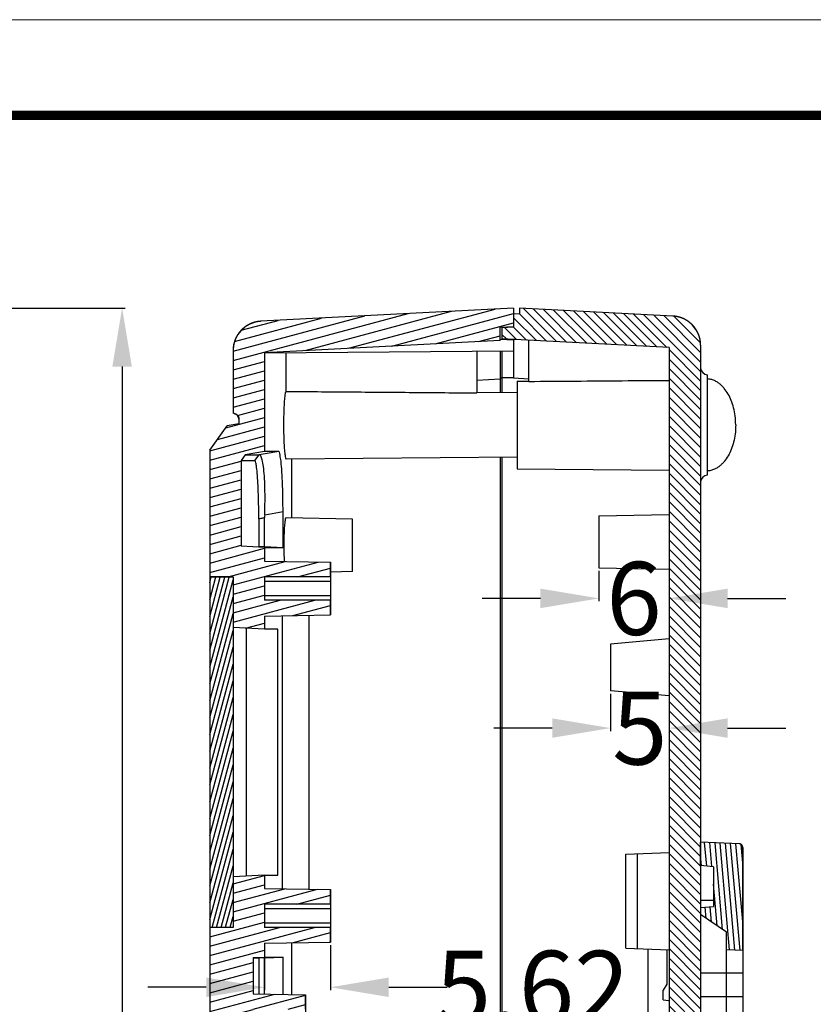
# Model space of a CAD drawing. Units: millimetres. Extents: x 7899 to 8374, y 2483 to 2813.
# Drawn here: x 8029 to 8097, y 2729 to 2813 of the extents above; entities that cross this region are included whole.
import ezdxf
from ezdxf.enums import TextEntityAlignment as Align

# ---------------------------------------------------------------- set-up
doc = ezdxf.new("R2010")
doc.units = ezdxf.units.MM
doc.layers.add('4', color=7, linetype='Continuous')
doc.layers.add('from', color=7, linetype='Continuous', lineweight=13)
doc.styles.add('FFS', font='SIMFANG.TTF', dxfattribs={"width": 0.9})
doc.styles.get("Standard").update_dxf_attribs({"font": 'arial.ttf', "width": 0.9})
doc.styles.add('宋体', font='SimSun.ttf')
doc.dimstyles.get("Standard").update_dxf_attribs({"dimtxt": 3, "dimasz": 0.1875, "dimexe": 0.66, "dimexo": 1, "dimgap": 0.09, "dimtad": 0, "dimdsep": 46, "dimtxsty": 'Standard', "dimcen": 0.09, "dimazin": 2, "dimtp": 0.01, "dimtm": 0.01, "dimtfac": 1, "dimtofl": 0, "dimtmove": 0, "dimatfit": 3, "dimfxl": 0, "dimtolj": 1, "dimarcsym": 0})

# ---------------------------------------------------------------- blocks, each defined once
blk = doc.blocks.new('*D117')
at = {"color": 6, "lineweight": -2}
for p, q in [((8020.536, 2788.548), (8037.815, 2788.548)), ((8037.565, 2783.548), (8037.565, 2715.825)), ((8037.565, 2625.548), (8037.565, 2693.271)), ((8020.536, 2620.548), (8037.815, 2620.548))]:
    blk.add_line(p, q, dxfattribs=at)
at = {"color": 6}
for points in [[(8036.732, 2783.548), (8038.399, 2783.548), (8037.565, 2788.548)], [(8036.732, 2625.548), (8038.399, 2625.548), (8037.565, 2620.548)]]:
    blk.add_solid(points, dxfattribs=at)
at = {"layer": 'Defpoints', "color": 0}
for p in [(8020.286, 2788.548), (8037.565, 2788.548), (8020.286, 2620.548)]:
    blk.add_point(p, dxfattribs=at)
at = {"color": 4, "insert": (8037.565, 2704.548), "char_height": 6.25, "attachment_point": 5, "rotation": 90, "style": 'FFS'}
blk.add_mtext('\\A1;168.00', dxfattribs=at)
blk = doc.blocks.new('*D85')
at = {"color": 6, "lineweight": -2}
for p, q in [((8049.759, 2733.932), (8049.759, 2730.182)), ((8055.381, 2734.048), (8055.381, 2730.182)), ((8044.759, 2730.432), (8039.759, 2730.432)), ((8060.381, 2730.432), (8065.381, 2730.432))]:
    blk.add_line(p, q, dxfattribs=at)
at = {"color": 6}
for points in [[(8044.759, 2731.265), (8044.759, 2729.598), (8049.759, 2730.432)], [(8060.381, 2731.265), (8060.381, 2729.598), (8055.381, 2730.432)]]:
    blk.add_solid(points, dxfattribs=at)
at = {"layer": 'Defpoints', "color": 0}
for p in [(8049.759, 2734.182), (8055.381, 2734.298), (8049.759, 2730.432)]:
    blk.add_point(p, dxfattribs=at)
at = {"color": 4, "insert": (8072.69, 2730.432), "char_height": 6.25, "attachment_point": 5, "style": 'FFS'}
blk.add_mtext('\\A1;5.62', dxfattribs=at)
blk = doc.blocks.new('*D86')
at = {"color": 6, "lineweight": -2}
for p, q in [((8079.359, 2755.548), (8079.359, 2752.361)), ((8084.359, 2755.11), (8084.359, 2752.361)), ((8074.359, 2752.611), (8069.359, 2752.611)), ((8089.359, 2752.611), (8094.359, 2752.611))]:
    blk.add_line(p, q, dxfattribs=at)
at = {"color": 6}
for points in [[(8074.359, 2753.444), (8074.359, 2751.777), (8079.359, 2752.611)], [(8089.359, 2753.444), (8089.359, 2751.777), (8084.359, 2752.611)]]:
    blk.add_solid(points, dxfattribs=at)
at = {"layer": 'Defpoints', "color": 0}
for p in [(8079.359, 2755.798), (8084.359, 2755.36), (8084.359, 2752.611)]:
    blk.add_point(p, dxfattribs=at)
at = {"color": 4, "insert": (8081.859, 2752.611), "char_height": 6.25, "attachment_point": 5, "style": 'FFS'}
blk.add_mtext('\\A1;5', dxfattribs=at)
blk = doc.blocks.new('*D87')
at = {"color": 6, "lineweight": -2}
for p, q in [((8078.359, 2766.065), (8078.359, 2763.458)), ((8084.359, 2765.961), (8084.359, 2763.458)), ((8073.359, 2763.708), (8068.359, 2763.708)), ((8089.359, 2763.708), (8094.359, 2763.708))]:
    blk.add_line(p, q, dxfattribs=at)
at = {"color": 6}
for points in [[(8073.359, 2764.542), (8073.359, 2762.875), (8078.359, 2763.708)], [(8089.359, 2764.542), (8089.359, 2762.875), (8084.359, 2763.708)]]:
    blk.add_solid(points, dxfattribs=at)
at = {"layer": 'Defpoints', "color": 0}
for p in [(8078.359, 2766.315), (8084.359, 2766.211), (8084.359, 2763.708)]:
    blk.add_point(p, dxfattribs=at)
at = {"color": 4, "insert": (8081.359, 2763.708), "char_height": 6.25, "attachment_point": 5, "style": 'FFS'}
blk.add_mtext('\\A1;6', dxfattribs=at)
blk = doc.blocks.new('TK-D')
at = {"layer": 'from'}
blk.add_lwpolyline([(-594.5, -413.12), (594.5, -413.12), (594.5, 413.12), (-594.5, 413.12)], close=True, dxfattribs=at)
at = {"layer": 'from', "const_width": 2.05}
blk.add_lwpolyline([(-574.01, -392.63), (-574.01, 392.63), (574.01, 392.63), (574.01, -392.63), (-574.01, -392.63)], dxfattribs=at)
at = {"layer": 'from', "color": 6, "style": '宋体', "width": 0.7}
blk.add_attdef('40004', text='', height=8.32, dxfattribs=at).set_placement((430.84, -344.43), align=Align.MIDDLE)

msp = doc.modelspace()

# ---------------------------------------------------------------- hatches: boundary and pattern name
at = {"linetype": 'Continuous'}
h = msp.add_hatch(dxfattribs=at)
h.set_pattern_fill('DEFAULT__4', color=2, scale=0.772345, angle=345, style=0, pattern_type=0)
h.set_pattern_definition([(195, (7596.6944, 2996.8136), (-0.1998977, 0.7460284), [])])
edge = h.paths.add_edge_path()
edge.add_line((8049.759, 2765.548), (8049.759, 2763.548))
edge.add_line((8055.381, 2765.548), (8049.759, 2765.548))
edge.add_line((8055.381, 2765.548), (8055.381, 2766.798))
edge.add_line((8049.759, 2766.896), (8055.381, 2766.798))
edge.add_line((8049.759, 2768.074), (8049.759, 2766.896))
edge.add_line((8049.759, 2768.074), (8047.759, 2768.179))
edge.add_line((8047.759, 2775.518), (8047.759, 2768.179))
edge.add_line((8048.103, 2775.99), (8047.759, 2775.518))
edge.add_line((8049.759, 2776.282), (8048.103, 2775.99))
edge.add_line((8049.759, 2784.728), (8049.759, 2776.282))
edge.add_line((8069.909, 2785.784), (8049.759, 2784.728))
edge.add_line((8069.909, 2785.784), (8069.909, 2786.884))
edge.add_line((8071.059, 2786.944), (8069.909, 2786.884))
edge.add_line((8071.059, 2788.548), (8071.059, 2786.944))
edge.add_line((8071.059, 2788.548), (8049.429, 2787.414))
edge.add_spline(control_points=[(8049.429, 2787.414), (8048.026, 2787.341), (8047.059, 2786.322), (8047.059, 2784.918)], knot_values=[0, 0, 0, 0, 1, 1, 1, 1], weights=[1, 0.816916, 0.816916, 1], degree=3, periodic=0)
edge.add_line((8047.059, 2784.918), (8047.059, 2779.548))
edge.add_line((8047.147, 2779.532), (8047.059, 2779.548))
edge.add_spline(control_points=[(8047.147, 2779.532), (8047.396, 2779.488), (8047.559, 2779.294), (8047.559, 2779.04)], knot_values=[0, 0, 0, 0, 1, 1, 1, 1], weights=[1, 0.844185, 0.844185, 1], degree=3, periodic=0)
edge.add_line((8047.559, 2779.04), (8047.559, 2778.636))
edge.add_line((8047.559, 2778.636), (8046.559, 2778.459))
edge.add_line((8045.059, 2776.395), (8046.559, 2778.459))
edge.add_line((8045.059, 2776.395), (8045.059, 2765.583))
edge.add_line((8047.059, 2765.548), (8045.059, 2765.583))
edge.add_line((8047.059, 2765.548), (8047.059, 2761.216))
edge.add_line((8049.759, 2761.074), (8047.059, 2761.216))
edge.add_line((8049.759, 2762.2), (8049.759, 2761.074))
edge.add_line((8049.759, 2762.2), (8055.381, 2762.298))
edge.add_line((8055.381, 2762.298), (8055.381, 2763.548))
edge.add_line((8055.381, 2763.548), (8049.759, 2763.548))
edge = h.paths.add_edge_path()
edge.add_line((8049.759, 2737.548), (8049.759, 2735.548))
edge.add_line((8055.381, 2737.548), (8049.759, 2737.548))
edge.add_line((8055.381, 2737.548), (8055.381, 2738.798))
edge.add_line((8049.759, 2738.896), (8055.381, 2738.798))
edge.add_line((8049.759, 2740.022), (8049.759, 2738.896))
edge.add_line((8049.759, 2740.022), (8047.059, 2739.88))
edge.add_line((8047.059, 2739.88), (8047.059, 2735.548))
edge.add_line((8047.059, 2735.548), (8045.059, 2735.513))
edge.add_line((8045.059, 2735.513), (8045.059, 2724.495))
edge.add_line((8045.059, 2724.495), (8046.267, 2723.798))
edge.add_line((8046.267, 2723.798), (8047.267, 2723.745))
edge.add_line((8047.267, 2637.85), (8047.267, 2723.745))
edge.add_line((8046.267, 2637.798), (8047.267, 2637.85))
edge.add_line((8045.059, 2637.1), (8046.267, 2637.798))
edge.add_line((8045.059, 2637.1), (8045.059, 2632.701))
edge.add_line((8046.56, 2630.636), (8045.059, 2632.701))
edge.add_line((8046.56, 2630.636), (8047.559, 2630.46))
edge.add_line((8047.559, 2630.46), (8047.559, 2630.056))
edge.add_spline(control_points=[(8047.147, 2629.563), (8047.396, 2629.608), (8047.559, 2629.802), (8047.559, 2630.056)], knot_values=[0, 0, 0, 0, 1, 1, 1, 1], weights=[1, 0.84418, 0.84418, 1], degree=3, periodic=0)
edge.add_line((8047.147, 2629.563), (8047.059, 2629.548))
edge.add_line((8047.059, 2629.548), (8047.059, 2624.178))
edge.add_spline(control_points=[(8049.429, 2621.682), (8048.026, 2621.755), (8047.059, 2622.774), (8047.059, 2624.178)], knot_values=[0, 0, 0, 0, 1, 1, 1, 1], weights=[1, 0.816916, 0.816916, 1], degree=3, periodic=0)
edge.add_line((8049.429, 2621.682), (8051.059, 2621.596))
edge.add_line((8051.059, 2622.837), (8051.059, 2621.596))
edge.add_line((8049.759, 2622.848), (8051.059, 2622.837))
edge.add_line((8049.759, 2624.548), (8049.759, 2622.848))
edge.add_line((8051.059, 2624.559), (8049.759, 2624.548))
edge.add_line((8051.059, 2625.712), (8051.059, 2624.559))
edge.add_line((8051.059, 2625.712), (8049.759, 2625.724))
edge.add_line((8049.759, 2632.814), (8049.759, 2625.724))
edge.add_line((8048.767, 2632.988), (8049.759, 2632.814))
edge.add_line((8048.767, 2636.217), (8048.767, 2632.988))
edge.add_line((8048.767, 2636.217), (8053.259, 2636.295))
edge.add_line((8053.259, 2636.295), (8053.259, 2637.545))
edge.add_line((8053.259, 2637.545), (8048.767, 2637.545))
edge.add_line((8048.767, 2639.545), (8048.767, 2637.545))
edge.add_line((8053.259, 2639.545), (8048.767, 2639.545))
edge.add_line((8053.259, 2639.545), (8053.259, 2640.796))
edge.add_line((8048.767, 2640.874), (8053.259, 2640.796))
edge.add_line((8048.767, 2725.219), (8048.767, 2640.874))
edge.add_line((8048.767, 2725.219), (8053.259, 2725.298))
edge.add_line((8053.259, 2725.298), (8053.259, 2726.548))
edge.add_line((8053.259, 2726.548), (8048.767, 2726.548))
edge.add_line((8048.767, 2728.548), (8048.767, 2726.548))
edge.add_line((8053.259, 2728.548), (8048.767, 2728.548))
edge.add_line((8053.259, 2728.548), (8053.259, 2729.798))
edge.add_line((8048.767, 2729.876), (8053.259, 2729.798))
edge.add_line((8048.767, 2732.97), (8048.767, 2729.876))
edge.add_line((8048.767, 2732.97), (8049.759, 2733.022))
edge.add_line((8049.759, 2734.2), (8049.759, 2733.022))
edge.add_line((8049.759, 2734.2), (8055.381, 2734.298))
edge.add_line((8055.381, 2734.298), (8055.381, 2735.548))
edge.add_line((8055.381, 2735.548), (8049.759, 2735.548))
h = msp.add_hatch(dxfattribs=at)
h.set_pattern_fill('DEFAULT__1', color=2, scale=0.575393, angle=225, style=0, pattern_type=0)
h.set_pattern_definition([(315, (7596.6944, 2996.81357), (-0.4068645, -0.4068645), [])])
edge = h.paths.add_edge_path()
edge.add_line((8084.359, 2785.173), (8084.359, 2625.618))
edge.add_line((8084.359, 2625.618), (8083.059, 2625.611))
edge.add_line((8083.059, 2624.565), (8083.059, 2625.611))
edge.add_line((8083.059, 2624.565), (8085.059, 2624.548))
edge.add_line((8085.059, 2622.848), (8085.059, 2624.548))
edge.add_line((8085.059, 2622.848), (8083.059, 2622.83))
edge.add_line((8083.059, 2621.151), (8083.059, 2622.83))
edge.add_line((8083.059, 2621.151), (8084.69, 2621.236))
edge.add_spline(control_points=[(8087.059, 2623.733), (8087.059, 2622.328), (8086.093, 2621.31), (8084.69, 2621.236)], knot_values=[0, 0, 0, 0, 1, 1, 1, 1], weights=[1, 0.816916, 0.816916, 1], degree=3, periodic=0)
edge.add_line((8087.059, 2682.048), (8087.059, 2623.733))
edge.add_line((8086.559, 2682.092), (8087.059, 2682.048))
edge.add_line((8086.559, 2727.004), (8086.559, 2682.092))
edge.add_line((8087.059, 2727.048), (8086.559, 2727.004))
edge.add_line((8087.059, 2785.363), (8087.059, 2727.048))
edge.add_spline(control_points=[(8087.059, 2785.363), (8087.059, 2786.768), (8086.093, 2787.786), (8084.69, 2787.86)], knot_values=[0, 0, 0, 0, 1, 1, 1, 1], weights=[1, 0.816916, 0.816916, 1], degree=3, periodic=0)
edge.add_line((8084.69, 2787.86), (8071.559, 2788.548))
edge.add_line((8071.559, 2788.548), (8071.559, 2788.048))
edge.add_line((8071.559, 2788.048), (8071.059, 2788.022))
edge.add_line((8071.059, 2788.022), (8071.059, 2786.92))
edge.add_line((8071.059, 2786.92), (8070.059, 2786.868))
edge.add_line((8070.059, 2786.868), (8070.059, 2785.923))
edge.add_line((8084.359, 2785.173), (8070.059, 2785.923))
h = msp.add_hatch(dxfattribs=at)
h.set_pattern_fill('DEFAULT__3', color=2, scale=0.372696, angle=465, style=0, pattern_type=0)
h.set_pattern_definition([(75, (7596.69438, 2996.81357), (0.35999679, -0.09646085), [])])
edge = h.paths.add_edge_path()
edge.add_line((8047.059, 2735.572), (8045.059, 2735.548))
edge.add_line((8047.059, 2765.523), (8047.059, 2735.572))
edge.add_line((8045.059, 2765.548), (8047.059, 2765.523))
edge.add_line((8045.059, 2765.548), (8045.059, 2735.548))
h = msp.add_hatch(dxfattribs=at)
h.set_pattern_fill('DEFAULT__2', color=2, scale=0.441538, angle=265, style=0, pattern_type=0)
h.set_pattern_definition([(275, (7596.69438, 2996.81357), (-0.43985782, -0.03848257), [])])
edge = h.paths.add_edge_path()
edge.add_line((8087.059, 2651.848), (8087.059, 2653.848))
edge.add_line((8087.059, 2651.848), (8090.372, 2651.993))
edge.add_spline(control_points=[(8090.659, 2652.292), (8090.659, 2652.123), (8090.542, 2652), (8090.372, 2651.993)], knot_values=[0, 0, 0, 0, 1, 1, 1, 1], weights=[1, 0.814909, 0.814909, 1], degree=3, periodic=0)
edge.add_line((8090.659, 2652.292), (8090.659, 2661.121))
edge.add_line((8090.659, 2661.121), (8089.259, 2661.048))
edge.add_line((8089.259, 2659.548), (8089.259, 2661.048))
edge.add_line((8089.259, 2659.548), (8087.059, 2658.048))
edge.add_line((8087.059, 2658.048), (8087.059, 2657.444))
edge.add_line((8087.059, 2657.444), (8088.159, 2657.348))
edge.add_line((8088.159, 2657.348), (8088.159, 2653.944))
edge.add_line((8087.059, 2653.848), (8088.159, 2653.944))
edge = h.paths.add_edge_path()
edge.add_line((8087.059, 2740.848), (8087.059, 2742.848))
edge.add_line((8088.159, 2740.752), (8087.059, 2740.848))
edge.add_line((8088.159, 2740.752), (8088.159, 2737.348))
edge.add_line((8087.059, 2737.252), (8088.159, 2737.348))
edge.add_line((8087.059, 2737.252), (8087.059, 2736.648))
edge.add_line((8089.259, 2735.148), (8087.059, 2736.648))
edge.add_line((8089.259, 2733.648), (8089.259, 2735.148))
edge.add_line((8090.659, 2733.575), (8089.259, 2733.648))
edge.add_line((8090.659, 2733.575), (8090.659, 2742.404))
edge.add_spline(control_points=[(8090.659, 2742.404), (8090.659, 2742.573), (8090.542, 2742.696), (8090.372, 2742.703)], knot_values=[0, 0, 0, 0, 1, 1, 1, 1], weights=[1, 0.814909, 0.814909, 1], degree=3, periodic=0)
edge.add_line((8090.372, 2742.703), (8087.059, 2742.848))
edge = h.paths.add_edge_path()
edge.add_line((8090.659, 2666.975), (8090.659, 2727.721))
edge.add_line((8090.659, 2727.721), (8089.259, 2727.648))
edge.add_line((8089.259, 2726.148), (8089.259, 2727.648))
edge.add_line((8089.259, 2726.148), (8087.059, 2724.648))
edge.add_line((8087.059, 2724.648), (8087.059, 2724.044))
edge.add_line((8087.059, 2724.044), (8088.159, 2723.948))
edge.add_line((8088.159, 2723.948), (8088.159, 2670.748))
edge.add_line((8087.059, 2670.652), (8088.159, 2670.748))
edge.add_line((8087.059, 2670.652), (8087.059, 2670.048))
edge.add_line((8089.259, 2668.548), (8087.059, 2670.048))
edge.add_line((8089.259, 2667.048), (8089.259, 2668.548))
edge.add_line((8090.659, 2666.975), (8089.259, 2667.048))

# ---------------------------------------------------------------- linework, layer by layer
at = {"color": 7, "linetype": 'Continuous'}
for p, q in [((8071.059, 2788.548), (8049.429, 2787.414)), ((8071.059, 2788.548), (8071.059, 2786.944)), ((8071.559, 2788.548), (8071.559, 2788.048)), ((8084.69, 2787.86), (8071.559, 2788.548)), ((8071.559, 2788.048), (8071.059, 2788.022)), ((8071.059, 2788.022), (8071.059, 2786.92)), ((8071.059, 2786.944), (8069.909, 2786.884)), ((8069.909, 2785.784), (8069.909, 2786.884)), ((8071.059, 2786.92), (8070.059, 2786.868)), ((8070.059, 2786.868), (8070.059, 2785.923)), ((8069.909, 2785.784), (8049.759, 2784.728)), ((8084.359, 2785.173), (8070.059, 2785.923)), ((8084.359, 2785.173), (8084.359, 2625.618)), ((8087.059, 2785.363), (8087.059, 2727.048)), ((8047.059, 2784.918), (8047.059, 2779.548)), ((8049.759, 2784.728), (8049.759, 2776.282)), ((8047.147, 2779.532), (8047.059, 2779.548)), ((8045.059, 2776.395), (8046.559, 2778.459)), ((8047.559, 2778.636), (8046.559, 2778.459)), ((8047.559, 2779.04), (8047.559, 2778.636)), ((8045.059, 2776.395), (8045.059, 2765.583)), ((8048.103, 2775.99), (8047.759, 2775.518)), ((8049.759, 2776.282), (8048.103, 2775.99)), ((8047.759, 2775.518), (8047.759, 2768.179)), ((8049.759, 2768.074), (8047.759, 2768.179)), ((8049.759, 2768.074), (8049.759, 2766.896)), ((8049.759, 2766.896), (8055.381, 2766.798)), ((8055.381, 2765.548), (8055.381, 2766.798)), ((8047.059, 2765.548), (8045.059, 2765.583)), ((8045.059, 2765.548), (8045.059, 2735.548)), ((8045.059, 2765.548), (8047.059, 2765.523)), ((8047.059, 2765.548), (8047.059, 2761.216)), ((8047.059, 2765.523), (8047.059, 2735.572)), ((8055.381, 2765.548), (8049.759, 2765.548)), ((8049.759, 2765.548), (8049.759, 2763.548)), ((8055.381, 2763.548), (8049.759, 2763.548)), ((8055.381, 2762.298), (8055.381, 2763.548)), ((8049.759, 2762.2), (8055.381, 2762.298)), ((8049.759, 2762.2), (8049.759, 2761.074)), ((8049.759, 2761.074), (8047.059, 2761.216)), ((8090.372, 2742.703), (8087.059, 2742.848)), ((8087.059, 2740.848), (8087.059, 2742.848)), ((8090.659, 2733.575), (8090.659, 2742.404)), ((8088.159, 2740.752), (8087.059, 2740.848)), ((8088.159, 2740.752), (8088.159, 2737.348)), ((8049.759, 2740.022), (8047.059, 2739.88)), ((8047.059, 2739.88), (8047.059, 2735.548)), ((8049.759, 2740.022), (8049.759, 2738.896)), ((8049.759, 2738.896), (8055.381, 2738.798)), ((8055.381, 2737.548), (8055.381, 2738.798)), ((8055.381, 2737.548), (8049.759, 2737.548)), ((8049.759, 2737.548), (8049.759, 2735.548)), ((8087.059, 2737.252), (8088.159, 2737.348)), ((8087.059, 2737.252), (8087.059, 2736.648)), ((8089.259, 2735.148), (8087.059, 2736.648)), ((8047.059, 2735.572), (8045.059, 2735.548)), ((8047.059, 2735.548), (8045.059, 2735.513)), ((8045.059, 2735.513), (8045.059, 2724.495)), ((8055.381, 2735.548), (8049.759, 2735.548)), ((8055.381, 2734.298), (8055.381, 2735.548)), ((8089.259, 2733.648), (8089.259, 2735.148)), ((8049.759, 2734.2), (8055.381, 2734.298)), ((8049.759, 2734.2), (8049.759, 2733.022)), ((8048.767, 2732.97), (8049.759, 2733.022)), ((8048.767, 2732.97), (8048.767, 2729.876)), ((8090.659, 2733.575), (8089.259, 2733.648)), ((8048.767, 2729.876), (8053.259, 2729.798)), ((8053.259, 2728.548), (8053.259, 2729.798))]:
    msp.add_line(p, q, dxfattribs=at)
for points, start_tangent, end_tangent in [([(8087.059, 2785.363), (8087.059, 2785.39), (8087.059, 2785.417), (8087.058, 2785.444), (8087.057, 2785.472), (8087.056, 2785.499), (8087.054, 2785.526), (8087.052, 2785.554), (8087.05, 2785.582), (8087.047, 2785.609), (8087.044, 2785.637), (8087.041, 2785.665), (8087.038, 2785.693), (8087.034, 2785.721), (8087.029, 2785.749), (8087.025, 2785.777), (8087.02, 2785.805), (8087.015, 2785.833), (8087.009, 2785.862), (8087.003, 2785.89), (8086.997, 2785.918), (8086.99, 2785.946), (8086.983, 2785.975), (8086.976, 2786.003), (8086.968, 2786.031), (8086.96, 2786.059), (8086.952, 2786.088), (8086.943, 2786.116), (8086.934, 2786.144), (8086.925, 2786.172), (8086.915, 2786.2), (8086.905, 2786.228), (8086.894, 2786.257), (8086.883, 2786.284), (8086.872, 2786.312), (8086.861, 2786.34), (8086.849, 2786.368), (8086.836, 2786.396), (8086.824, 2786.423), (8086.81, 2786.451), (8086.797, 2786.478), (8086.783, 2786.505), (8086.769, 2786.532), (8086.755, 2786.559), (8086.74, 2786.586), (8086.725, 2786.613), (8086.709, 2786.639), (8086.693, 2786.666), (8086.677, 2786.692), (8086.66, 2786.718), (8086.644, 2786.744), (8086.626, 2786.77), (8086.609, 2786.795), (8086.591, 2786.82), (8086.573, 2786.846), (8086.554, 2786.87), (8086.535, 2786.895), (8086.516, 2786.92), (8086.496, 2786.944), (8086.476, 2786.968), (8086.456, 2786.992), (8086.436, 2787.015), (8086.415, 2787.038), (8086.394, 2787.061), (8086.373, 2787.084), (8086.351, 2787.107), (8086.329, 2787.129), (8086.307, 2787.151), (8086.285, 2787.172), (8086.262, 2787.194), (8086.239, 2787.215), (8086.216, 2787.235), (8086.193, 2787.256), (8086.169, 2787.276), (8086.145, 2787.296), (8086.121, 2787.315), (8086.097, 2787.335), (8086.072, 2787.354), (8086.047, 2787.372), (8086.022, 2787.39), (8085.997, 2787.408), (8085.972, 2787.426), (8085.946, 2787.443), (8085.921, 2787.46), (8085.895, 2787.477), (8085.869, 2787.493), (8085.843, 2787.509), (8085.816, 2787.524), (8085.79, 2787.539), (8085.763, 2787.554), (8085.736, 2787.569), (8085.71, 2787.583), (8085.683, 2787.597), (8085.656, 2787.61), (8085.628, 2787.623), (8085.601, 2787.636), (8085.574, 2787.648), (8085.546, 2787.66), (8085.519, 2787.672), (8085.491, 2787.683), (8085.464, 2787.694), (8085.436, 2787.704), (8085.408, 2787.715), (8085.38, 2787.725), (8085.353, 2787.734), (8085.325, 2787.743), (8085.297, 2787.752), (8085.269, 2787.76), (8085.241, 2787.768), (8085.213, 2787.776), (8085.185, 2787.784), (8085.157, 2787.791), (8085.13, 2787.797), (8085.102, 2787.804), (8085.074, 2787.81), (8085.046, 2787.815), (8085.018, 2787.821), (8084.991, 2787.826), (8084.963, 2787.83), (8084.935, 2787.835), (8084.908, 2787.839), (8084.88, 2787.842), (8084.853, 2787.846), (8084.826, 2787.849), (8084.798, 2787.852), (8084.771, 2787.854), (8084.744, 2787.856), (8084.717, 2787.858), (8084.69, 2787.86)], (0, 1), (-0.99863, 0.052336)), ([(8049.429, 2787.414), (8049.402, 2787.413), (8049.375, 2787.411), (8049.348, 2787.409), (8049.32, 2787.406), (8049.293, 2787.403), (8049.266, 2787.4), (8049.238, 2787.397), (8049.211, 2787.393), (8049.183, 2787.389), (8049.156, 2787.385), (8049.128, 2787.38), (8049.1, 2787.375), (8049.073, 2787.37), (8049.045, 2787.364), (8049.017, 2787.358), (8048.989, 2787.352), (8048.961, 2787.345), (8048.933, 2787.338), (8048.906, 2787.331), (8048.878, 2787.323), (8048.85, 2787.315), (8048.822, 2787.306), (8048.794, 2787.298), (8048.766, 2787.289), (8048.738, 2787.279), (8048.711, 2787.269), (8048.683, 2787.259), (8048.655, 2787.248), (8048.628, 2787.238), (8048.6, 2787.226), (8048.572, 2787.215), (8048.545, 2787.203), (8048.518, 2787.19), (8048.49, 2787.178), (8048.463, 2787.165), (8048.436, 2787.151), (8048.409, 2787.137), (8048.382, 2787.123), (8048.356, 2787.109), (8048.329, 2787.094), (8048.303, 2787.079), (8048.276, 2787.063), (8048.25, 2787.047), (8048.224, 2787.031), (8048.198, 2787.015), (8048.172, 2786.998), (8048.147, 2786.98), (8048.122, 2786.963), (8048.096, 2786.945), (8048.071, 2786.927), (8048.047, 2786.908), (8048.022, 2786.889), (8047.998, 2786.87), (8047.974, 2786.85), (8047.95, 2786.831), (8047.926, 2786.81), (8047.903, 2786.79), (8047.88, 2786.769), (8047.857, 2786.748), (8047.834, 2786.727), (8047.812, 2786.705), (8047.789, 2786.683), (8047.768, 2786.661), (8047.746, 2786.639), (8047.725, 2786.616), (8047.704, 2786.593), (8047.683, 2786.57), (8047.662, 2786.546), (8047.642, 2786.522), (8047.622, 2786.498), (8047.603, 2786.474), (8047.584, 2786.45), (8047.565, 2786.425), (8047.546, 2786.4), (8047.528, 2786.375), (8047.51, 2786.35), (8047.493, 2786.324), (8047.475, 2786.298), (8047.458, 2786.273), (8047.442, 2786.246), (8047.426, 2786.22), (8047.41, 2786.194), (8047.394, 2786.167), (8047.379, 2786.141), (8047.364, 2786.114), (8047.35, 2786.087), (8047.335, 2786.06), (8047.322, 2786.032), (8047.308, 2786.005), (8047.295, 2785.978), (8047.283, 2785.95), (8047.27, 2785.922), (8047.258, 2785.895), (8047.247, 2785.867), (8047.235, 2785.839), (8047.224, 2785.811), (8047.214, 2785.783), (8047.204, 2785.755), (8047.194, 2785.727), (8047.185, 2785.699), (8047.175, 2785.67), (8047.167, 2785.642), (8047.158, 2785.614), (8047.15, 2785.586), (8047.143, 2785.557), (8047.135, 2785.529), (8047.128, 2785.501), (8047.122, 2785.473), (8047.115, 2785.444), (8047.11, 2785.416), (8047.104, 2785.388), (8047.099, 2785.36), (8047.094, 2785.332), (8047.089, 2785.303), (8047.085, 2785.275), (8047.081, 2785.247), (8047.078, 2785.22), (8047.074, 2785.192), (8047.072, 2785.164), (8047.069, 2785.136), (8047.067, 2785.108), (8047.065, 2785.081), (8047.063, 2785.053), (8047.062, 2785.026), (8047.061, 2784.999), (8047.06, 2784.972), (8047.06, 2784.945), (8047.059, 2784.918)], (-0.99863, -0.052336), (0, -1)), ([(8047.147, 2779.532), (8047.156, 2779.531), (8047.161, 2779.53), (8047.166, 2779.528), (8047.171, 2779.527), (8047.176, 2779.526), (8047.181, 2779.525), (8047.186, 2779.524), (8047.191, 2779.522), (8047.196, 2779.521), (8047.201, 2779.519), (8047.206, 2779.518), (8047.211, 2779.516), (8047.216, 2779.515), (8047.221, 2779.513), (8047.226, 2779.511), (8047.231, 2779.51), (8047.236, 2779.508), (8047.241, 2779.506), (8047.246, 2779.504), (8047.251, 2779.502), (8047.256, 2779.5), (8047.261, 2779.498), (8047.266, 2779.495), (8047.271, 2779.493), (8047.276, 2779.491), (8047.281, 2779.488), (8047.286, 2779.486), (8047.29, 2779.484), (8047.295, 2779.481), (8047.3, 2779.478), (8047.305, 2779.476), (8047.31, 2779.473), (8047.314, 2779.47), (8047.319, 2779.467), (8047.324, 2779.464), (8047.329, 2779.461), (8047.333, 2779.458), (8047.338, 2779.455), (8047.342, 2779.452), (8047.347, 2779.449), (8047.352, 2779.446), (8047.356, 2779.442), (8047.361, 2779.439), (8047.365, 2779.436), (8047.37, 2779.432), (8047.374, 2779.429), (8047.378, 2779.425), (8047.383, 2779.422), (8047.387, 2779.418), (8047.391, 2779.414), (8047.395, 2779.41), (8047.4, 2779.407), (8047.404, 2779.403), (8047.408, 2779.399), (8047.412, 2779.395), (8047.416, 2779.391), (8047.42, 2779.387), (8047.424, 2779.383), (8047.428, 2779.378), (8047.431, 2779.374), (8047.435, 2779.37), (8047.439, 2779.366), (8047.443, 2779.361), (8047.446, 2779.357), (8047.45, 2779.353), (8047.453, 2779.348), (8047.457, 2779.344), (8047.46, 2779.339), (8047.464, 2779.334), (8047.467, 2779.33), (8047.47, 2779.325), (8047.473, 2779.321), (8047.476, 2779.316), (8047.48, 2779.311), (8047.483, 2779.306), (8047.486, 2779.302), (8047.489, 2779.297), (8047.491, 2779.292), (8047.494, 2779.287), (8047.497, 2779.282), (8047.5, 2779.277), (8047.502, 2779.272), (8047.505, 2779.267), (8047.507, 2779.262), (8047.51, 2779.257), (8047.512, 2779.252), (8047.515, 2779.247), (8047.517, 2779.242), (8047.519, 2779.237), (8047.521, 2779.232), (8047.523, 2779.227), (8047.525, 2779.221), (8047.527, 2779.216), (8047.529, 2779.211), (8047.531, 2779.206), (8047.533, 2779.201), (8047.535, 2779.195), (8047.536, 2779.19), (8047.538, 2779.185), (8047.539, 2779.18), (8047.541, 2779.175), (8047.542, 2779.169), (8047.544, 2779.164), (8047.545, 2779.159), (8047.546, 2779.154), (8047.548, 2779.148), (8047.549, 2779.143), (8047.55, 2779.138), (8047.551, 2779.133), (8047.552, 2779.127), (8047.553, 2779.122), (8047.553, 2779.117), (8047.554, 2779.112), (8047.555, 2779.107), (8047.556, 2779.101), (8047.556, 2779.096), (8047.557, 2779.091), (8047.557, 2779.086), (8047.558, 2779.081), (8047.558, 2779.076), (8047.558, 2779.07), (8047.559, 2779.065), (8047.559, 2779.06), (8047.559, 2779.055), (8047.559, 2779.05), (8047.559, 2779.04)], (0.984682, -0.17436), (0, -1)), ([(8090.659, 2742.404), (8090.659, 2742.41), (8090.659, 2742.417), (8090.659, 2742.423), (8090.658, 2742.43), (8090.658, 2742.437), (8090.657, 2742.443), (8090.656, 2742.45), (8090.655, 2742.457), (8090.653, 2742.464), (8090.652, 2742.47), (8090.65, 2742.477), (8090.648, 2742.484), (8090.646, 2742.491), (8090.644, 2742.498), (8090.642, 2742.504), (8090.639, 2742.511), (8090.637, 2742.518), (8090.634, 2742.525), (8090.631, 2742.531), (8090.628, 2742.538), (8090.624, 2742.545), (8090.621, 2742.551), (8090.617, 2742.557), (8090.613, 2742.564), (8090.609, 2742.57), (8090.605, 2742.576), (8090.6, 2742.582), (8090.596, 2742.588), (8090.591, 2742.594), (8090.586, 2742.6), (8090.581, 2742.605), (8090.576, 2742.611), (8090.571, 2742.616), (8090.565, 2742.622), (8090.56, 2742.627), (8090.554, 2742.632), (8090.548, 2742.636), (8090.543, 2742.641), (8090.537, 2742.646), (8090.531, 2742.65), (8090.524, 2742.654), (8090.518, 2742.658), (8090.512, 2742.662), (8090.505, 2742.666), (8090.499, 2742.669), (8090.492, 2742.672), (8090.486, 2742.676), (8090.479, 2742.679), (8090.473, 2742.681), (8090.466, 2742.684), (8090.459, 2742.686), (8090.452, 2742.689), (8090.446, 2742.691), (8090.439, 2742.693), (8090.432, 2742.695), (8090.426, 2742.696), (8090.419, 2742.698), (8090.412, 2742.699), (8090.405, 2742.7), (8090.399, 2742.701), (8090.392, 2742.702), (8090.386, 2742.702), (8090.379, 2742.703), (8090.372, 2742.703)], (0, 1), (-0.999048, 0.043619))]:
    msp.add_spline(points, degree=3, dxfattribs=dict(at, start_tangent=start_tangent, end_tangent=end_tangent))
at = {"layer": '4', "color": 7, "linetype": 'Continuous'}
for p, q in [((8071.059, 2788.548), (8049.429, 2787.414)), ((8071.059, 2788.548), (8071.059, 2786.92)), ((8071.559, 2788.548), (8071.559, 2788.048)), ((8084.69, 2787.86), (8071.559, 2788.548)), ((8071.559, 2788.048), (8071.059, 2788.022)), ((8071.059, 2786.944), (8069.909, 2786.884)), ((8069.909, 2785.784), (8069.909, 2786.884)), ((8071.059, 2786.92), (8070.059, 2786.868)), ((8070.059, 2786.868), (8070.059, 2785.923)), ((8069.909, 2785.784), (8049.759, 2784.728)), ((8069.909, 2785.884), (8071.059, 2785.824)), ((8084.359, 2785.173), (8070.059, 2785.923)), ((8071.059, 2785.824), (8071.059, 2784.9)), ((8072.359, 2782.273), (8072.359, 2785.802)), ((8084.359, 2785.173), (8084.359, 2625.618)), ((8087.059, 2785.363), (8087.059, 2623.733)), ((8047.059, 2784.918), (8047.059, 2779.548)), ((8049.759, 2784.728), (8049.759, 2776.282)), ((8049.77, 2784.714), (8071.059, 2784.9)), ((8051.565, 2784.73), (8051.565, 2781.418)), ((8067.909, 2784.873), (8067.909, 2781.29)), ((8069.909, 2784.89), (8069.909, 2781.318)), ((8070.059, 2784.892), (8070.059, 2781.316)), ((8087.659, 2774.248), (8087.659, 2782.848)), ((8067.909, 2782.384), (8069.909, 2782.488)), ((8070.059, 2782.549), (8069.909, 2782.549)), ((8071.059, 2782.575), (8070.059, 2782.575)), ((8071.059, 2782.575), (8072.37, 2782.506)), ((8071.359, 2782.298), (8072.359, 2782.307)), ((8071.359, 2782.298), (8071.359, 2774.798)), ((8071.358, 2781.305), (8067.909, 2781.335)), ((8047.147, 2779.532), (8047.059, 2779.548)), ((8045.059, 2776.395), (8046.559, 2778.459)), ((8047.559, 2778.636), (8046.559, 2778.459)), ((8047.559, 2779.04), (8047.559, 2778.636)), ((8045.059, 2776.395), (8045.059, 2765.583)), ((8048.103, 2775.99), (8047.759, 2775.518)), ((8049.759, 2776.282), (8048.103, 2775.99)), ((8048.103, 2775.99), (8049.254, 2775.991)), ((8049.252, 2775.988), (8048.905, 2775.517)), ((8049.795, 2776.08), (8049.292, 2775.993)), ((8050.96, 2776.283), (8049.759, 2776.282)), ((8050.96, 2776.283), (8049.795, 2776.08)), ((8047.759, 2775.518), (8047.759, 2768.179)), ((8047.759, 2775.518), (8048.905, 2775.517)), ((8071.358, 2775.791), (8051.613, 2775.619)), ((8052.053, 2775.622), (8052.053, 2770.589)), ((8069.909, 2775.778), (8069.909, 2709.386)), ((8070.059, 2775.78), (8070.059, 2709.385)), ((8071.359, 2774.798), (8084.359, 2774.684)), ((8049.764, 2770.856), (8051.332, 2771.129)), ((8051.332, 2768.074), (8051.332, 2771.129)), ((8078.359, 2770.78), (8084.359, 2770.885)), ((8049.259, 2770.511), (8049.259, 2768.179)), ((8049.759, 2768.155), (8049.759, 2770.623)), ((8057.274, 2770.498), (8051.588, 2770.597)), ((8057.274, 2765.998), (8057.274, 2770.498)), ((8078.359, 2770.78), (8078.359, 2766.315)), ((8049.759, 2768.074), (8047.759, 2768.179)), ((8049.259, 2768.179), (8049.759, 2768.155)), ((8049.759, 2768.155), (8051.332, 2768.074)), ((8049.759, 2768.074), (8051.332, 2768.074)), ((8049.759, 2768.074), (8049.759, 2766.896)), ((8049.759, 2766.896), (8055.381, 2766.798)), ((8055.381, 2766.798), (8055.381, 2762.298)), ((8057.274, 2765.998), (8055.381, 2765.965)), ((8078.359, 2766.315), (8084.359, 2766.211)), ((8047.059, 2765.548), (8045.059, 2765.583)), ((8045.059, 2765.548), (8045.059, 2735.548)), ((8045.059, 2765.548), (8047.059, 2765.523)), ((8047.059, 2765.548), (8047.059, 2735.548)), ((8049.759, 2765.548), (8049.759, 2763.548)), ((8055.381, 2765.548), (8049.759, 2765.548)), ((8055.381, 2765.148), (8049.76, 2765.148)), ((8055.381, 2763.548), (8049.759, 2763.548)), ((8049.76, 2763.948), (8055.381, 2763.948)), ((8049.759, 2762.2), (8055.381, 2762.298)), ((8049.759, 2762.2), (8049.759, 2761.074)), ((8051.266, 2762.226), (8051.266, 2738.87)), ((8053.559, 2738.83), (8053.559, 2762.266)), ((8049.759, 2761.074), (8047.059, 2761.216)), ((8048.185, 2761.157), (8048.185, 2739.939)), ((8050.881, 2761.074), (8049.759, 2761.074)), ((8050.881, 2740.022), (8050.881, 2761.074)), ((8084.359, 2760.235), (8079.359, 2759.798)), ((8079.359, 2759.798), (8079.359, 2755.798)), ((8084.359, 2755.36), (8079.359, 2755.798)), ((8090.372, 2742.703), (8087.059, 2742.848)), ((8090.659, 2742.404), (8090.659, 2652.292)), ((8080.659, 2741.824), (8084.359, 2741.954)), ((8080.659, 2733.771), (8080.659, 2741.824)), ((8081.624, 2741.858), (8081.624, 2733.738)), ((8088.159, 2740.752), (8087.059, 2740.848)), ((8088.159, 2740.752), (8088.159, 2737.348)), ((8049.759, 2740.022), (8047.059, 2739.88)), ((8049.759, 2740.022), (8050.881, 2740.022)), ((8049.759, 2740.022), (8049.759, 2740.022)), ((8049.759, 2740.022), (8049.759, 2738.896)), ((8049.759, 2738.896), (8055.381, 2738.798)), ((8055.381, 2738.798), (8055.381, 2734.298)), ((8049.759, 2737.548), (8049.759, 2735.548)), ((8055.381, 2737.548), (8049.759, 2737.548)), ((8088.159, 2737.853), (8087.059, 2737.853)), ((8087.059, 2737.252), (8088.159, 2737.348)), ((8055.381, 2737.148), (8049.76, 2737.148)), ((8089.259, 2735.148), (8087.059, 2736.648)), ((8047.059, 2735.572), (8045.059, 2735.548)), ((8047.059, 2735.548), (8045.059, 2735.513)), ((8045.059, 2735.513), (8045.059, 2724.495)), ((8055.381, 2735.548), (8049.759, 2735.548)), ((8049.76, 2735.948), (8055.381, 2735.948)), ((8089.259, 2726.148), (8089.259, 2735.148)), ((8049.759, 2734.2), (8055.381, 2734.298)), ((8049.759, 2734.2), (8049.759, 2733.022)), ((8052.053, 2734.24), (8052.053, 2729.819)), ((8048.767, 2732.97), (8049.759, 2733.022)), ((8048.767, 2732.97), (8048.767, 2729.876)), ((8049.759, 2732.94), (8049.259, 2732.917)), ((8049.759, 2733.022), (8051.332, 2733.022)), ((8049.759, 2732.94), (8051.332, 2733.022)), ((8049.759, 2729.859), (8049.759, 2732.94)), ((8051.332, 2729.832), (8051.332, 2733.022)), ((8080.659, 2733.771), (8084.359, 2733.642)), ((8082.559, 2727.681), (8082.559, 2733.705)), ((8084.159, 2733.649), (8084.159, 2730.693)), ((8090.659, 2733.575), (8089.259, 2733.648)), ((8049.084, 2732.917), (8048.769, 2732.917)), ((8049.259, 2732.917), (8049.084, 2732.917)), ((8049.259, 2732.917), (8049.259, 2729.868)), ((8090.659, 2731.648), (8087.059, 2731.648)), ((8084.159, 2730.693), (8083.859, 2730.173)), ((8048.767, 2729.876), (8053.259, 2729.798)), ((8053.259, 2729.798), (8053.259, 2725.298)), ((8083.859, 2729.373), (8083.859, 2730.173)), ((8087.059, 2729.648), (8090.659, 2729.648)), ((8083.859, 2729.373), (8084.311, 2729.293))]:
    msp.add_line(p, q, dxfattribs=at)
for centre, radius, start, end in [((8084.559, 2785.363), 2.5, 0, 87), ((8049.559, 2784.918), 2.5, 93, 180), ((8087.659, 2783.448), 0.6, 180, 270), ((8047.059, 2779.04), 0.5, 0, 79.95856), ((8083.114, 2778.656), 31.735, 177.74599, 177.9318), ((8077.951, 2778.307), 26.57, 181.89679, 182.19128), ((8087.659, 2773.648), 0.6, 90, 180), ((8055.507, 2770.628), 5.748, 177.73117, 180.04624), ((8080.809, 2768.381), 29.413, 182.21784, 182.95144), ((8090.359, 2742.404), 0.3, 0, 87.5), ((8084.259, 2728.998), 0.3, 69.687, 80)]:
    msp.add_arc(centre, radius, start, end, dxfattribs=at)
for points, start_tangent, end_tangent in [([(8071.059, 2785.87), (8071.067, 2785.8)], (0.998536, -0.054093), (-0.198921, -0.980016)), ([(8071.062, 2784.694), (8071.059, 2784.13), (8071.062, 2783.505), (8071.059, 2782.575)], (-0.005921, -0.999982), (-0.007922, -0.999969)), ([(8071.063, 2785.058), (8071.062, 2784.694)], (0.008556, -0.999963), (-0.005921, -0.999982)), ([(8072.359, 2782.273), (8076.349, 2782.304), (8080.349, 2782.334), (8084.359, 2782.364)], (0.999971, 0.007634), (0.999972, 0.007453)), ([(8090.059, 2778.548), (8090.01, 2779.327), (8089.878, 2780.02), (8089.678, 2780.64), (8089.413, 2781.193), (8089.081, 2781.675), (8088.887, 2781.887), (8088.672, 2782.077), (8088.433, 2782.241), (8088.163, 2782.373), (8087.852, 2782.462), (8087.676, 2782.485), (8087.66, 2782.486)], (0, 1), (-0.997983, 0.063478)), ([(8051.565, 2781.418), (8051.498, 2781.119), (8051.444, 2780.597), (8051.404, 2779.905)], (-0.371838, -0.928298), (-0.039333, -0.999226)), ([(8051.565, 2781.418), (8057.01, 2781.376), (8062.458, 2781.333), (8067.909, 2781.29)], (0.999969, -0.007838), (0.999969, -0.007916)), ([(8051.401, 2779.802), (8051.383, 2779.099), (8051.38, 2778.251), (8051.396, 2777.428)], (-0.036092, -0.999348), (0.033098, -0.999452)), ([(8090.059, 2778.548), (8090.01, 2777.769), (8089.878, 2777.076), (8089.678, 2776.455), (8089.413, 2775.903), (8089.081, 2775.421), (8088.887, 2775.209), (8088.672, 2775.019), (8088.433, 2774.855), (8088.163, 2774.723), (8087.852, 2774.634), (8087.676, 2774.611), (8087.66, 2774.61)], (0, -1), (-0.997983, -0.063478)), ([(8051.401, 2777.291), (8051.43, 2776.696), (8051.48, 2776.12), (8051.542, 2775.748), (8051.613, 2775.619)], (0.038233, -0.999269), (0.999962, 0.008727)), ([(8049.292, 2775.993), (8049.276, 2775.991), (8049.254, 2775.991)], (-0.996478, -0.083859), (-0.999872, 0.015978)), ([(8049.764, 2770.856), (8049.792, 2772.038), (8049.783, 2773.168), (8049.735, 2774.178), (8049.652, 2775.002), (8049.545, 2775.576), (8049.423, 2775.9), (8049.292, 2775.992)], (0.038706, 0.999251), (-0.996525, -0.083289)), ([(8051.332, 2771.129), (8051.318, 2772.475), (8051.279, 2773.72), (8051.218, 2774.792), (8051.14, 2775.603), (8051.052, 2776.107), (8050.96, 2776.282)], (0, 1), (-0.999999, -0.00152)), ([(8049.259, 2770.511), (8049.251, 2771.53), (8049.226, 2772.586), (8049.182, 2773.587), (8049.122, 2774.434), (8049.051, 2775.052), (8048.977, 2775.41), (8048.905, 2775.517)], (0.001142, 0.999999), (-0.981012, -0.193948)), ([(8049.759, 2770.623), (8049.614, 2770.572), (8049.44, 2770.537), (8049.259, 2770.511)], (-0.911142, -0.412092), (-0.993364, -0.115013)), ([(8051.588, 2770.597), (8051.528, 2770.482), (8051.476, 2770.148), (8051.435, 2769.63), (8051.418, 2769.253)], (-0.999848, 0.017452), (-0.038379, -0.999263)), ([(8051.418, 2769.253), (8051.409, 2768.976), (8051.4, 2768.248)], (-0.038379, -0.999263), (0, -1)), ([(8051.4, 2768.248), (8051.409, 2767.522), (8051.418, 2767.243)], (0, -1), (0.03835, -0.999264))]:
    msp.add_spline(points, degree=3, dxfattribs=dict(at, start_tangent=start_tangent, end_tangent=end_tangent))

# ---------------------------------------------------------------- block references
at = {"xscale": 0.3994655350151113, "yscale": 0.3994655350155347, "zscale": 0.3994655350151841}
msp.add_blockref('TK-D', (8136.281, 2648.193), dxfattribs=at)

# ---------------------------------------------------------------- dimensions: what is measured, and where the dimension line sits
for base, p1, p2, angle, override, picture, middle in [((8037.565, 2788.548), (8020.286, 2620.548), (8020.286, 2788.548), 270, {"dimscale": 2.5, "dimtxt": 2.5, "dimasz": 2, "dimexe": 0.1, "dimexo": 0.1, "dimzin": 0, "dimtxsty": 'FFS', "dimcen": 5.0292, "dimclrd": 6, "dimclre": 6, "dimclrt": 4, "dimtp": 0, "dimtm": 0, "dimtzin": 0}, '*D117', (8037.565, 2704.548)), ((8084.359, 2763.708), (8078.359, 2766.315), (8084.359, 2766.211), 0, {"dimscale": 2.5, "dimtxt": 2.5, "dimasz": 2, "dimexe": 0.1, "dimexo": 0.1, "dimtxsty": 'FFS', "dimcen": 5.0292, "dimclrd": 6, "dimclre": 6, "dimclrt": 4}, '*D87', (8081.359, 2763.708)), ((8084.359, 2752.611), (8079.359, 2755.798), (8084.359, 2755.36), 0, {"dimscale": 2.5, "dimtxt": 2.5, "dimasz": 2, "dimexe": 0.1, "dimexo": 0.1, "dimtxsty": 'FFS', "dimcen": 5.0292, "dimclrd": 6, "dimclre": 6, "dimclrt": 4}, '*D86', (8081.859, 2752.611))]:
    dim = msp.add_linear_dim(base=base, p1=p1, p2=p2, angle=angle, dimstyle='Standard', override=override)
    dim.commit()
    dim.dimension.update_dxf_attribs({"geometry": picture, "text_midpoint": middle})
dim = msp.add_linear_dim(base=(8049.759, 2730.432), p1=(8055.381, 2734.298), p2=(8049.759, 2734.182), angle=0, dimstyle='Standard', override={"dimscale": 2.5, "dimtxt": 2.5, "dimasz": 2, "dimexe": 0.1, "dimexo": 0.1, "dimtxsty": 'FFS', "dimcen": 5.0292, "dimclrd": 6, "dimclre": 6, "dimclrt": 4})
dim.commit()
dim.dimension.update_dxf_attribs({"geometry": '*D85', "text_midpoint": (8072.69, 2730.432), "dimtype": 160})

doc.saveas('drawing.dxf')
